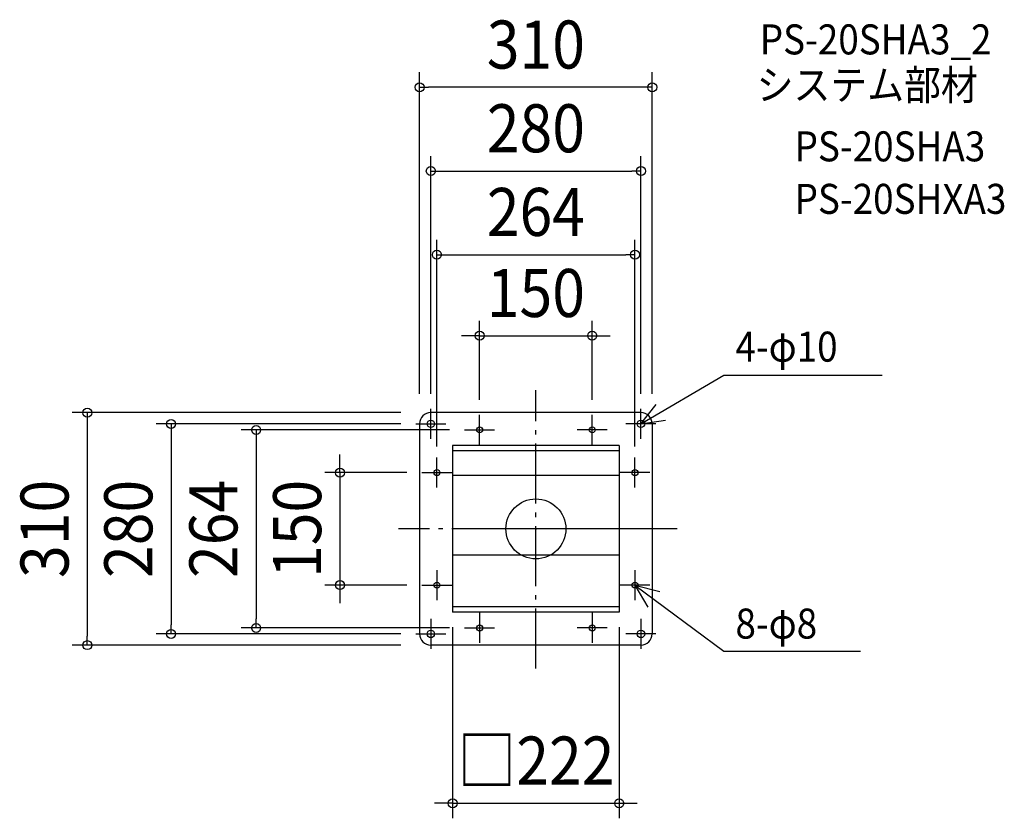
# Model space of a CAD drawing. Extents: x -688 to 624, y -386 to 679.
import ezdxf
from ezdxf.enums import TextEntityAlignment as Align

# ---------------------------------------------------------------- set-up
doc = ezdxf.new("R2010")
doc.units = 0
doc.header["$LTSCALE"] = 20
doc.header["$PDMODE"] = 3
doc.header["$PDSIZE"] = -2
doc.linetypes.add('DASHDOT', pattern=[5.5, 4, -0.6, 0.3, -0.6])
doc.layers.get('DEFPOINTS').update_dxf_attribs({"linetype": 'CONTINUOUS'})
for name, color, linetype in [('ARRANGE', 1, 'CONTINUOUS'), ('BASIS', 6, 'DASHDOT'), ('DETAIL', 5, 'CONTINUOUS'), ('ETC', 61, 'CONTINUOUS'), ('FIX', 11, 'CONTINUOUS'), ('NOTE', 4, 'CONTINUOUS'), ('OUTLINE', 3, 'CONTINUOUS'), ('SIZE', 30, 'CONTINUOUS')]:
    doc.layers.add(name, color=color, linetype=linetype)
doc.styles.get("Standard").update_dxf_attribs({"font": 'SIMPLEX.shx', "width": 0.9, "height": 64, "bigfont": 'BIGFONT.shx'})

msp = doc.modelspace()

# ---------------------------------------------------------------- linework, layer by layer
at = {"layer": 'ARRANGE', "color": 1, "linetype": 'CONTINUOUS'}
msp.add_circle((0, 0), 40, dxfattribs=at)
msp.add_point((0, 0), dxfattribs=at)
at = {"layer": 'BASIS', "color": 6, "linetype": 'DASHDOT'}
for p, q in [((0, -186.262325), (0, 184.979403)), ((188.19358, 0), (-183.239756, 0))]:
    msp.add_line(p, q, dxfattribs=at)
at = {"layer": 'DEFPOINTS', "color": 30, "linetype": 'CONTINUOUS'}
for p in [(-155, 588.669711), (140, 477.056409), (132, 365.517572), (75, 257.464332), (-155, 160), (-140, 160), (140, 160), (155, 160), (-160, 155), (-75, 152), (75, 152), (-160, 140), (-95, 132), (-132, 90.027386), (132, 90.027386), (-152, 75), (-261.148931, -75), (-152, -75), (-111, -111), (111, -111), (-486.143041, -140), (-372.773915, -132), (-160, -140), (-95, -132), (-597.768008, -155), (-160, -155), (111, -365.830389)]:
    msp.add_point(p, dxfattribs=at)
at = {"layer": 'DETAIL', "color": 5, "linetype": 'CONTINUOUS'}
for p, q in [((140, 155), (-140, 155)), ((140, 155), (-140, 155)), ((-155, 140), (-155, -140)), ((-155, 140), (-155, -140)), ((155, 140), (155, -140)), ((155, 140), (155, -140)), ((111, 111), (-111, 111)), ((-111, 111), (-111, -111)), ((111, 111), (111, -111)), ((111, 104), (-111, 104)), ((111, 71), (-111, 71)), ((111, 0), (-111, 0)), ((111, -35), (-111, -35)), ((111, -104), (-111, -104)), ((111, -111), (-111, -111)), ((140, -155), (-140, -155)), ((140, -155), (-140, -155))]:
    msp.add_line(p, q, dxfattribs=at)
for centre, radius in [((-140, 140), 5), ((-140, 140), 5), ((140, 140), 5), ((140, 140), 5), ((-75, 132), 4), ((-75, 132), 4), ((75, 132), 4), ((75, 132), 4), ((-132, 75), 4), ((-132, 75), 4), ((132, 75), 4), ((132, 75), 4), ((-132, -75), 4), ((-132, -75), 4), ((132, -75), 4), ((132, -75), 4), ((-75, -132), 4), ((-75, -132), 4), ((75, -132), 4), ((75, -132), 4), ((-140, -140), 5), ((-140, -140), 5), ((140, -140), 5), ((140, -140), 5)]:
    msp.add_circle(centre, radius, dxfattribs=at)
for centre, start, end in [((-140, 140), 90, 180), ((-140, 140), 90, 180), ((140, 140), 0, 90), ((140, 140), 0, 90), ((-140, -140), 180, 270), ((-140, -140), 180, 270), ((140, -140), 270, 0), ((140, -140), 270, 0)]:
    msp.add_arc(centre, 15, start, end, dxfattribs=at)
at = {"layer": 'FIX', "color": 11, "linetype": 'CONTINUOUS'}
for centre, radius in [((-140, 140), 5), ((-140, 140), 5), ((140, 140), 5), ((-75, 132), 4), ((-75, 132), 4), ((75, 132), 4), ((75, 132), 4), ((-132, 75), 4), ((132, 75), 4), ((-132, -75), 4), ((132, -75), 4), ((-75, -132), 4), ((75, -132), 4), ((-140, -140), 5), ((140, -140), 5)]:
    msp.add_circle(centre, radius, dxfattribs=at)
at = {"layer": 'NOTE', "color": 4, "linetype": 'CONTINUOUS'}
for p, q in [((140, 140), (250.312776, 204.888969)), ((250.312776, 204.888969), (461.401597, 204.888969)), ((-140, 120), (-140, 160)), ((140, 140), (160.16392, 166.028441)), ((140, 120), (140, 160)), ((-75, 112), (-75, 152)), ((75, 112), (75, 152)), ((140, 140), (172.54672, 144.977388)), ((-160, 140), (-120, 140)), ((-95, 132), (-55, 132)), ((95, 132), (55, 132)), ((160, 140), (120, 140)), ((-132, 55), (-132, 95)), ((132, 55), (132, 95)), ((-152, 75), (-112, 75)), ((152, 75), (112, 75)), ((-132, -55), (-132, -95)), ((132, -55), (132, -95)), ((-152, -75), (-112, -75)), ((152, -75), (112, -75)), ((132, -75), (250.312776, -163.148123)), ((132, -75), (164.998999, -83.261892)), ((132, -75), (149.35755, -104.25591)), ((-75, -112), (-75, -152)), ((75, -112), (75, -152)), ((-140, -120), (-140, -160)), ((140, -120), (140, -160)), ((-160, -140), (-120, -140)), ((-95, -132), (-55, -132)), ((95, -132), (55, -132)), ((160, -140), (120, -140)), ((250.312776, -163.148123), (432.578454, -163.148123))]:
    msp.add_line(p, q, dxfattribs=at)
at = {"layer": 'OUTLINE', "color": 3, "linetype": 'CONTINUOUS'}
for p, q in [((140, 155), (-140, 155)), ((140, 155), (-140, 155)), ((-155, 140), (-155, -140)), ((-155, 140), (-155, -140)), ((155, 140), (155, -140)), ((155, 140), (155, -140)), ((140, -155), (-140, -155)), ((140, -155), (-140, -155))]:
    msp.add_line(p, q, dxfattribs=at)
for centre, start, end in [((-140, 140), 90, 180), ((-140, 140), 90, 180), ((140, 140), 0, 90), ((140, 140), 0, 90), ((-140, -140), 180, 270), ((-140, -140), 180, 270), ((140, -140), 270, 0), ((140, -140), 270, 0)]:
    msp.add_arc(centre, 15, start, end, dxfattribs=at)
at = {"layer": 'SIZE', "color": 30, "linetype": 'CONTINUOUS'}
for p, q in [((-155, 180), (-155, 608.669711)), ((155, 180), (155, 608.669711)), ((-155, 588.669711), (-143, 588.669711)), ((143, 588.669711), (-143, 588.669711)), ((155, 588.669711), (143, 588.669711)), ((-140, 180), (-140, 497.056409)), ((140, 180), (140, 497.056409)), ((-140, 477.056409), (-128, 477.056409)), ((-128, 477.056409), (128, 477.056409)), ((140, 477.056409), (128, 477.056409)), ((-132, 110.027386), (-132, 385.517572)), ((132, 110.027386), (132, 385.517572)), ((-132, 365.517572), (-120, 365.517572)), ((-120, 365.517572), (120, 365.517572)), ((132, 365.517572), (120, 365.517572)), ((-75, 172), (-75, 277.464332)), ((75, 172), (75, 277.464332)), ((-87, 257.464332), (-99, 257.464332)), ((-75, 257.464332), (-87, 257.464332)), ((-75, 257.464332), (75, 257.464332)), ((75, 257.464332), (87, 257.464332)), ((87, 257.464332), (99, 257.464332)), ((-180, 155), (-617.768008, 155)), ((-597.768008, 155), (-597.768008, 143)), ((-597.768008, 143), (-597.768008, -143)), ((-180, 140), (-506.143041, 140)), ((-486.143041, 140), (-486.143041, 128)), ((-115, 132), (-392.773915, 132)), ((-372.773915, 132), (-372.773915, 120)), ((-486.143041, 128), (-486.143041, -128)), ((-372.773915, 120), (-372.773915, -120)), ((-261.148931, 87), (-261.148931, 99)), ((-261.148931, 75), (-261.148931, 87)), ((-172, 75), (-281.148931, 75)), ((-261.148931, 75), (-261.148931, -75)), ((-172, -75), (-281.148931, -75)), ((-261.148931, -75), (-261.148931, -87)), ((-261.148931, -87), (-261.148931, -99)), ((-486.143041, -140), (-486.143041, -128)), ((-372.773915, -132), (-372.773915, -120)), ((-111, -131), (-111, -385.830389)), ((111, -131), (111, -385.830389)), ((-597.768008, -155), (-597.768008, -143)), ((-180, -140), (-506.143041, -140)), ((-115, -132), (-392.773915, -132)), ((-180, -155), (-617.768008, -155)), ((-123, -365.830389), (-135, -365.830389)), ((-111, -365.830389), (-123, -365.830389)), ((-111, -365.830389), (111, -365.830389)), ((111, -365.830389), (123, -365.830389)), ((123, -365.830389), (135, -365.830389))]:
    msp.add_line(p, q, dxfattribs=at)
for centre in [(-155, 588.669711), (155, 588.669711), (-140, 477.056409), (140, 477.056409), (-132, 365.517572), (132, 365.517572), (-75, 257.464332), (75, 257.464332), (-597.768008, 155), (-486.143041, 140), (-372.773915, 132), (-261.148931, 75), (-261.148931, -75), (-372.773915, -132), (-486.143041, -140), (-597.768008, -155), (-111, -365.830389), (111, -365.830389)]:
    msp.add_circle(centre, 6, dxfattribs=at)

# ---------------------------------------------------------------- texts
at = {"layer": 'ETC', "color": 61, "linetype": 'CONTINUOUS', "width": 0.9}
for s, p in [('PS-20SHA3_2', (298.354738, 632.523056)), ('システム部材', (294.168744, 571.826777)), ('PS-20SHA3', (344.776246, 489.956667)), ('PS-20SHXA3', (344.776246, 419.956667))]:
    msp.add_text(s, height=40, dxfattribs=at).set_placement(p)
at = {"layer": 'NOTE', "color": 4, "linetype": 'CONTINUOUS', "width": 0.9}
for s, p in [('4-φ10', (265.924481, 222.928934)), ('8-φ8', (265.924471, -146.238819))]:
    msp.add_text(s, height=40, dxfattribs=at).set_placement(p)
at = {"layer": 'SIZE', "color": 30, "linetype": 'CONTINUOUS', "width": 0.9}
for s, p in [('310', (0, 613.669711)), ('280', (0, 502.056409)), ('264', (0, 390.517572)), ('150', (0, 282.464332)), ('□222', (0, -340.830389))]:
    msp.add_text(s, height=64, dxfattribs=at).set_placement(p, align=Align.CENTER)
for s, p in [('310', (-622.768008, 0)), ('280', (-511.143041, 0)), ('264', (-397.773915, 0)), ('150', (-286.148931, 0))]:
    msp.add_text(s, height=64, rotation=90, dxfattribs=at).set_placement(p, align=Align.CENTER)

doc.saveas('drawing.dxf')
